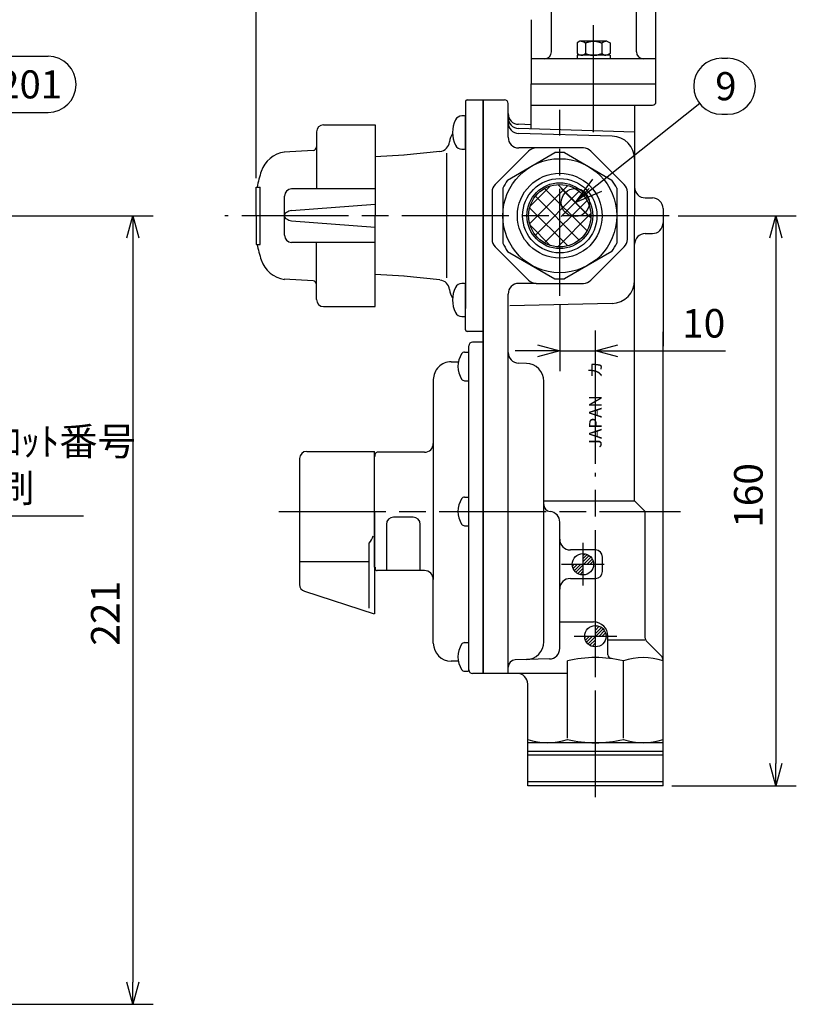
# Model space of a CAD drawing. Extents: x 0 to 1174, y 0 to 755.
# Drawn here: x 444 to 662, y 179 to 456 of the extents above; entities that cross this region are included whole.
import ezdxf

# ---------------------------------------------------------------- set-up
doc = ezdxf.new("R2010")
doc.units = 0
doc.header["$LTSCALE"] = 2.5
doc.linetypes.add('AM_ISO08W050', pattern=[18, 12, -1.5, 3, -1.5])
doc.layers.get('0').update_dxf_attribs({"linetype": 'CONTINUOUS'})
doc.layers.get('DEFPOINTS').update_dxf_attribs({"linetype": 'CONTINUOUS'})
for name, color, linetype in [('AM_0', 7, 'CONTINUOUS'), ('AM_12', 7, 'CONTINUOUS'), ('AM_4', 3, 'CONTINUOUS'), ('AM_5', 3, 'CONTINUOUS'), ('AM_6', 2, 'CONTINUOUS'), ('AM_7', 4, 'AM_ISO08W050'), ('PV0001_1', 7, 'CONTINUOUS'), ('R_0901_1', 7, 'CONTINUOUS')]:
    doc.layers.add(name, color=color, linetype=linetype)
doc.styles.add('ACJISTS', font='txt.shx', dxfattribs={"height": 1, "bigfont": 'extfont.shx'})
doc.styles.get("Standard").update_dxf_attribs({"font": 'isocp.shx', "bigfont": 'EXTFONT.SHX'})
doc.dimstyles.get("Standard").update_dxf_attribs({"dimtxt": 0.18, "dimasz": 0.18, "dimexe": 0.18, "dimexo": 0.0625, "dimgap": 0.09, "dimtad": 0, "dimtih": 1, "dimtoh": 1, "dimzin": 0, "dimcen": 0.09, "dimazin": 3, "dimtfac": 1, "dimtofl": 0, "dimtmove": 0, "dimatfit": 3})

# ---------------------------------------------------------------- blocks, each defined once
blk = doc.blocks.new('*X132')
at = {"color": 0}
for p, q in [((587.23, 398.37), (597.93, 409.08)), ((587.35, 403.29), (593.02, 408.95)), ((604.42, 400.05), (595.11, 409.35)), ((588.83, 395.18), (601.12, 407.48)), ((603.33, 396.35), (591.42, 408.26)), ((601.12, 393.76), (588.83, 406.06)), ((591.42, 392.98), (603.33, 404.89)), ((597.93, 392.16), (587.23, 402.87)), ((595.11, 391.89), (604.42, 401.19)), ((593.02, 392.29), (587.35, 397.95))]:
    blk.add_line(p, q, dxfattribs=at)
blk = doc.blocks.new('*X133')
at = {"color": 0}
for p, q in [((602.19, 305.24), (602.72, 305.77)), ((602.19, 304.34), (603.41, 305.56)), ((602.19, 303.45), (603.97, 305.23)), ((602.46, 302.82), (604.44, 304.8)), ((603.36, 302.82), (604.81, 304.27)), ((604.26, 302.82), (605.07, 303.64)), ((605.15, 302.82), (605.19, 302.85))]:
    blk.add_line(p, q, dxfattribs=at)
blk = doc.blocks.new('*X134')
at = {"color": 0}
for p, q in [((599.23, 302.29), (599.77, 302.82)), ((599.45, 301.6), (600.66, 302.82)), ((599.78, 301.03), (601.56, 302.82)), ((600.21, 300.57), (602.19, 302.55)), ((600.73, 300.2), (602.19, 301.65)), ((601.37, 299.93), (602.19, 300.75)), ((602.15, 299.82), (602.19, 299.85))]:
    blk.add_line(p, q, dxfattribs=at)
blk = doc.blocks.new('*X135')
at = {"color": 0}
for p, q in [((602.71, 282.23), (603.1, 282.62)), ((602.9, 281.52), (604, 282.62)), ((603.21, 280.93), (604.9, 282.62)), ((603.62, 280.44), (605.69, 282.51)), ((604.13, 280.06), (605.69, 281.61)), ((604.75, 279.77), (605.69, 280.71)), ((605.5, 279.63), (605.69, 279.81))]:
    blk.add_line(p, q, dxfattribs=at)
blk = doc.blocks.new('*X136')
at = {"color": 0}
for p, q in [((605.69, 285.2), (606.08, 285.59)), ((605.69, 284.3), (606.79, 285.41)), ((605.69, 283.41), (607.38, 285.1)), ((605.8, 282.62), (607.86, 284.69)), ((606.7, 282.62), (608.25, 284.18)), ((607.6, 282.62), (608.54, 283.56)), ((608.49, 282.62), (608.68, 282.81))]:
    blk.add_line(p, q, dxfattribs=at)
blk = doc.blocks.new('_OPEN30')
at = {"color": 0, "linetype": 'BYBLOCK'}
for p, q in [((-1, 0.268), (0, 0)), ((0, 0), (-1, -0.268)), ((0, 0), (-1, 0))]:
    blk.add_line(p, q, dxfattribs=at)
blk = doc.blocks.new('*U149')
at = {"layer": 'AM_5', "color": 3}
blk.add_text('10', height=8, dxfattribs=at).set_placement((630.03, 366.42))
blk = doc.blocks.new('*D23')
at = {"layer": 'AM_5'}
for p, q in [((595.69, 375.62), (595.69, 356.95)), ((605.69, 330.95), (605.69, 368.38)), ((589.44, 362.67), (583.19, 362.67)), ((595.69, 362.67), (605.69, 362.67)), ((611.94, 362.67), (642.19, 362.67))]:
    blk.add_line(p, q, dxfattribs=at)
at = {"layer": 'DEFPOINTS', "color": 0}
for p in [(595.69, 378.12), (605.69, 362.67), (605.69, 328.45)]:
    blk.add_point(p, dxfattribs=at)
at = {"layer": 'AM_5', "xscale": 6.25, "yscale": 6.25, "zscale": 6.25}
blk.add_blockref('_OPEN30', (595.69, 362.67), dxfattribs=at)
at = {"layer": 'AM_5', "xscale": 6.25, "yscale": 6.25, "zscale": 6.25, "rotation": 180}
blk.add_blockref('_OPEN30', (605.69, 362.67), dxfattribs=at)
at = {"layer": 'AM_6'}
blk.add_blockref('*U149', (0, 0), dxfattribs=at)
blk = doc.blocks.new('*U150')
at = {"layer": 'AM_5', "color": 3}
blk.add_text('160', height=8, rotation=90, dxfattribs=at).set_placement((652.63, 313.02))
blk = doc.blocks.new('*D24')
at = {"layer": 'AM_5'}
for p, q in [((628.88, 400.62), (662.09, 400.62)), ((656.38, 394.37), (656.38, 246.87)), ((627.19, 240.62), (662.09, 240.62))]:
    blk.add_line(p, q, dxfattribs=at)
at = {"layer": 'DEFPOINTS', "color": 0}
for p in [(626.38, 400.62), (624.69, 240.62), (656.38, 240.62)]:
    blk.add_point(p, dxfattribs=at)
at = {"layer": 'AM_5', "xscale": 6.25, "yscale": 6.25, "zscale": 6.25}
for p, rotation in [((656.38, 400.62), 90), ((656.38, 240.62), 270)]:
    blk.add_blockref('_OPEN30', p, dxfattribs=dict(at, rotation=rotation))
at = {"layer": 'AM_6'}
blk.add_blockref('*U150', (0, 0), dxfattribs=at)
blk = doc.blocks.new('*U163')
at = {"layer": 'AM_5', "color": 3}
blk.add_text('221', height=8, rotation=90, dxfattribs=at).set_placement((472.09, 279.95))
blk = doc.blocks.new('*D29')
at = {"layer": 'AM_5'}
for p, q in [((433.49, 400.62), (481.56, 400.62)), ((475.84, 394.37), (475.84, 185.57)), ((436.99, 179.32), (481.56, 179.32))]:
    blk.add_line(p, q, dxfattribs=at)
at = {"layer": 'DEFPOINTS', "color": 0}
for p in [(430.99, 400.62), (434.49, 179.32), (475.84, 179.32)]:
    blk.add_point(p, dxfattribs=at)
at = {"layer": 'AM_5', "xscale": 6.25, "yscale": 6.25, "zscale": 6.25}
for p, rotation in [((475.84, 400.62), 90), ((475.84, 179.32), 270)]:
    blk.add_blockref('_OPEN30', p, dxfattribs=dict(at, rotation=rotation))
at = {"layer": 'AM_6'}
blk.add_blockref('*U163', (0, 0), dxfattribs=at)
blk = doc.blocks.new('*U153')
at = {"layer": 'AM_5', "color": 3}
blk.add_text('94.8', height=8, dxfattribs=at).set_placement((547.95, 584.99))
blk = doc.blocks.new('*D31')
at = {"layer": 'AM_5'}
for p, q in [((510.43, 411.17), (510.43, 586.96)), ((605.19, 551.18), (605.19, 586.96)), ((598.94, 581.24), (516.68, 581.24))]:
    blk.add_line(p, q, dxfattribs=at)
at = {"layer": 'DEFPOINTS', "color": 0}
for p in [(510.43, 581.24), (605.19, 548.68), (510.43, 408.67)]:
    blk.add_point(p, dxfattribs=at)
at = {"layer": 'AM_5', "xscale": 6.25, "yscale": 6.25, "zscale": 6.25, "rotation": 180}
blk.add_blockref('_OPEN30', (510.43, 581.24), dxfattribs=at)
at = {"layer": 'AM_5', "xscale": 6.25, "yscale": 6.25, "zscale": 6.25}
blk.add_blockref('_OPEN30', (605.19, 581.24), dxfattribs=at)
at = {"layer": 'AM_6'}
blk.add_blockref('*U153', (0, 0), dxfattribs=at)
blk = doc.blocks.new('*S54')
at = {"layer": 'AM_12', "color": 4}
for p, q in [((596.1, 400.37), (603.98, 408.25)), ((596.1, 408.25), (603.98, 400.37))]:
    blk.add_line(p, q, dxfattribs=at)
blk.add_circle((600.04, 404.31), 3.94, dxfattribs=at)
blk = doc.blocks.new('*U174')
at = {"layer": 'AM_5', "color": 2, "style": 'ACJISTS'}
blk.add_text('9', height=7.88, dxfattribs=at).set_placement((639.34, 433.02))
blk = doc.blocks.new('*S55')
at = {"layer": 'AM_5', "color": 3}
for p, q in [((641.17, 444.83), (642.76, 444.83)), ((641.17, 429.08), (642.76, 429.08))]:
    blk.add_line(p, q, dxfattribs=at)
at = {"layer": 'AM_5'}
blk.add_line((635.01, 432.06), (606.22, 409.2), dxfattribs=at)
at = {"layer": 'AM_5', "linetype": 'CONTINUOUS'}
for p, q in [((604.9, 410.85), (600.05, 404.3)), ((606.22, 409.2), (600.05, 404.3)), ((600.05, 404.3), (607.53, 407.54))]:
    blk.add_line(p, q, dxfattribs=at)
at = {"layer": 'AM_5', "color": 3}
for centre, start, end in [((641.17, 436.95), 90, 270), ((642.76, 436.95), 270, 90)]:
    blk.add_arc(centre, 7.88, start, end, dxfattribs=at)
at = {"layer": 'AM_6'}
blk.add_blockref('*U174', (0, 0), dxfattribs=at)
blk = doc.blocks.new('*U187')
at = {"layer": 'AM_5', "color": 2, "style": 'ACJISTS'}
blk.add_text('201', height=7.875, dxfattribs=at).set_placement((438.05, 433.53))
blk = doc.blocks.new('*S81')
at = {"layer": 'AM_5', "color": 3}
for p, q in [((441.12, 445.34), (452.04, 445.34)), ((441.12, 429.59), (452.04, 429.59))]:
    blk.add_line(p, q, dxfattribs=at)
at = {"layer": 'AM_5'}
blk.add_line((435.37, 432.08), (428.97, 426.08), dxfattribs=at)
at = {"layer": 'AM_5', "linetype": 'CONTINUOUS'}
for p, q in [((427.53, 427.62), (423.22, 420.69)), ((428.97, 426.08), (423.22, 420.69)), ((423.22, 420.69), (430.41, 424.54))]:
    blk.add_line(p, q, dxfattribs=at)
at = {"layer": 'AM_5', "color": 3}
for centre, start, end in [((441.12, 437.47), 90, 270), ((452.04, 437.47), 270, 90)]:
    blk.add_arc(centre, 7.88, start, end, dxfattribs=at)
at = {"layer": 'AM_6'}
blk.add_blockref('*U187', (0, 0), dxfattribs=at)
blk = doc.blocks.new('*U189')
at = {"layer": 'AM_5', "color": 2, "style": 'ACJISTS'}
blk.add_text('交換期限シール', height=7.875, dxfattribs=at).set_placement((434.92, 487.17))
blk = doc.blocks.new('*S83')
at = {"layer": 'AM_5'}
for p, q in [((427.05, 483.23), (354.05, 411.19)), ((497.92, 483.23), (427.05, 483.23))]:
    blk.add_line(p, q, dxfattribs=at)
at = {"layer": 'AM_5', "linetype": 'CONTINUOUS'}
for p, q in [((352.57, 412.69), (348.45, 405.66)), ((354.05, 411.19), (348.45, 405.66)), ((348.45, 405.66), (355.53, 409.69))]:
    blk.add_line(p, q, dxfattribs=at)
at = {"layer": 'AM_6'}
blk.add_blockref('*U189', (0, 0), dxfattribs=at)
blk = doc.blocks.new('*U190')
at = {"layer": 'AM_5', "color": 2, "style": 'ACJISTS'}
for s, p in [('製造年月・ﾛｯﾄ番号', (385.34, 333.36)), ('レーザー印刷', (383.77, 320.23))]:
    blk.add_text(s, height=7.875, dxfattribs=at).set_placement(p)
blk = doc.blocks.new('*S84')
at = {"layer": 'AM_5', "linetype": 'CONTINUOUS'}
for p, q in [((308.12, 343.49), (300.79, 346.36)), ((308.89, 345.45), (300.79, 346.36)), ((300.79, 346.36), (307.35, 341.52))]:
    blk.add_line(p, q, dxfattribs=at)
at = {"layer": 'AM_5'}
for p, q in [((377.47, 316.3), (308.12, 343.49)), ((461.99, 316.3), (377.47, 316.3))]:
    blk.add_line(p, q, dxfattribs=at)
at = {"layer": 'AM_6'}
blk.add_blockref('*U190', (0, 0), dxfattribs=at)

msp = doc.modelspace()

# ---------------------------------------------------------------- linework, layer by layer
for p, q in [((543.887, 408.12), (520.387, 408.12)), ((543.887, 393.12), (520.387, 393.12)), ((574.187, 368.12), (569.687, 368.12)), ((554.516, 316.008), (549.016, 316.008)), ((547.016, 314.008), (547.016, 301.018)), ((556.516, 301.018), (556.516, 314.008))]:
    msp.add_line(p, q)
for centre, radius, start, end in [((569.687, 368.62), 0.5, 180, 270), ((549.016, 314.008), 2, 90, 180), ((554.516, 314.008), 2, 0, 90)]:
    msp.add_arc(centre, radius, start, end)
at = {"layer": 'AM_0'}
for p, q in [((622.687, 437.62), (622.687, 537.62)), ((617.187, 446.62), (617.187, 513.094)), ((593.355, 446.62), (593.355, 460.095)), ((587.687, 455.62), (587.687, 437.62)), ((601.345, 449.62), (600.569, 449.172)), ((600.569, 449.172), (600.569, 446.12)), ((608.94, 449.62), (601.345, 449.62)), ((602.878, 449.12), (602.878, 446.12)), ((607.497, 449.12), (607.497, 446.12)), ((608.94, 449.62), (609.806, 449.12)), ((609.806, 449.12), (609.806, 446.12)), ((600.569, 446.12), (601.435, 445.62)), ((609.806, 445.62), (600.569, 445.62)), ((600.569, 445.62), (600.569, 444.62)), ((609.806, 446.12), (608.94, 445.62)), ((609.806, 445.62), (609.806, 444.62)), ((605.187, 444.62), (587.687, 444.62)), ((622.687, 444.62), (605.187, 444.62)), ((568.937, 428.605), (568.204, 428.605)), ((569.187, 419.555), (569.187, 428.355)), ((529.387, 426.12), (543.887, 426.12)), ((543.887, 426.12), (543.887, 400.62)), ((587.687, 426.156), (584.081, 426.263)), ((527.387, 424.12), (527.387, 408.12)), ((616.668, 424.074), (584.081, 425.107)), ((610.414, 422.96), (584.081, 423.705)), ((526.445, 418.943), (518.291, 418.475)), ((562.055, 418.668), (551.887, 417.563)), ((563.856, 418.123), (563.856, 383.218)), ((568.204, 419.305), (568.937, 419.305)), ((586.939, 418.742), (577.566, 409.369)), ((581.032, 410.634), (594.343, 418.319)), ((589.06, 419.62), (584.187, 419.62)), ((602.315, 419.62), (589.06, 419.62)), ((597.032, 418.319), (610.343, 410.634)), ((613.809, 409.369), (604.436, 418.742)), ((510.427, 408.67), (511.548, 408.67)), ((510.427, 400.62), (510.427, 408.67)), ((511.548, 392.57), (511.548, 408.67)), ((576.687, 407.248), (576.687, 393.993)), ((579.687, 408.306), (579.687, 392.935)), ((611.687, 408.306), (611.687, 392.935)), ((614.687, 393.993), (614.687, 407.248)), ((518.387, 395.12), (518.387, 406.12)), ((520.387, 402.057), (543.887, 403.835)), ((619.681, 405.62), (621.687, 405.62)), ((510.427, 400.62), (510.427, 392.57)), ((520.387, 399.184), (543.887, 397.405)), ((543.887, 375.12), (543.887, 400.62)), ((619.687, 395.62), (621.687, 395.62)), ((510.427, 392.57), (511.548, 392.57)), ((527.387, 377.12), (527.387, 393.12)), ((577.566, 391.872), (586.939, 382.499)), ((581.032, 390.607), (594.343, 382.921)), ((610.343, 390.607), (597.032, 382.921)), ((604.436, 382.499), (613.809, 391.872)), ((526.445, 382.298), (518.291, 382.766)), ((562.011, 382.577), (551.887, 383.678)), ((568.937, 381.606), (568.204, 381.606)), ((569.187, 372.556), (569.187, 381.356)), ((589.06, 381.62), (584.187, 381.62)), ((589.06, 381.62), (602.315, 381.62)), ((529.387, 375.12), (543.887, 375.12)), ((569.187, 368.62), (569.187, 374.606)), ((568.204, 372.306), (568.937, 372.306)), ((574.187, 365.12), (574.187, 272.167)), ((568.978, 362.324), (569.937, 362.324)), ((570.187, 273.618), (570.187, 364.12)), ((570.187, 354.574), (570.187, 362.074)), ((568.978, 354.324), (569.937, 354.324)), ((524.637, 334.47), (543.655, 334.47)), ((543.655, 317.62), (543.655, 334.47)), ((560.187, 336.718), (560.187, 298.518)), ((522.637, 332.47), (522.637, 297.13)), ((543.655, 302.004), (543.655, 333.162)), ((568.978, 321.62), (569.937, 321.62)), ((570.187, 313.87), (570.187, 321.37)), ((543.655, 317.62), (543.655, 288.865)), ((568.978, 313.62), (569.937, 313.62)), ((542.155, 290.445), (542.155, 308.735)), ((522.637, 303.584), (542.155, 303.584)), ((524.019, 295.227), (543.601, 288.865)), ((568.978, 280.818), (569.937, 280.818)), ((570.187, 273.068), (570.187, 280.568)), ((609.187, 281.62), (619.55, 281.62)), ((567.199, 275.618), (565.187, 275.618)), ((568.978, 272.818), (569.937, 272.818))]:
    msp.add_line(p, q, dxfattribs=at)
at = {"layer": 'AM_0', "color": 7, "linetype": 'CONTINUOUS'}
for p, q in [((587.687, 437.62), (622.687, 437.62)), ((587.687, 424.993), (587.687, 437.611)), ((622.687, 432.62), (622.687, 437.62)), ((569.187, 432.62), (569.187, 374.606)), ((569.687, 433.12), (574.187, 433.12)), ((574.187, 433.12), (580.189, 433.12)), ((574.187, 433.12), (574.187, 364.02)), ((574.187, 368.12), (574.187, 433.12)), ((581.187, 422.62), (581.187, 432.12)), ((587.687, 431.62), (621.687, 431.62)), ((588.187, 431.62), (594.187, 431.62)), ((616.667, 431.62), (616.687, 400.62)), ((551.986, 417.568), (543.887, 417.17)), ((624.687, 402.62), (624.687, 364.02)), ((616.687, 382.486), (616.687, 400.62)), ((616.687, 364.02), (616.687, 391.62)), ((551.986, 383.673), (543.887, 384.071)), ((610.357, 375.988), (581.687, 375.295))]:
    msp.add_line(p, q, dxfattribs=at)
at = {"layer": 'AM_0', "color": 4, "linetype": 'AM_ISO08W050'}
msp.add_line((626.379, 400.62), (501.661, 400.62), dxfattribs=at)
at = {"layer": 'AM_0'}
for points in [[(601.723, 449.62, 0), (601.732, 449.62, 0), (601.741, 449.62, 0), (601.75, 449.62, 0), (601.76, 449.62, 0), (601.769, 449.619, 0), (601.778, 449.619, 0), (601.787, 449.618, 0), (601.796, 449.618, 0), (601.805, 449.617, 0), (601.814, 449.616, 0), (601.823, 449.615, 0), (601.832, 449.614, 0), (601.841, 449.613, 0), (601.85, 449.612, 0), (601.86, 449.61, 0), (601.869, 449.609, 0), (601.878, 449.608, 0), (601.887, 449.606, 0), (601.896, 449.605, 0), (601.905, 449.603, 0), (601.914, 449.601, 0), (601.923, 449.599, 0), (601.932, 449.597, 0), (601.941, 449.595, 0), (601.951, 449.593, 0), (601.96, 449.591, 0), (601.969, 449.589, 0), (601.978, 449.587, 0), (601.987, 449.584, 0), (601.996, 449.582, 0), (602.005, 449.579, 0), (602.014, 449.577, 0), (602.023, 449.574, 0), (602.032, 449.572, 0), (602.041, 449.569, 0), (602.051, 449.566, 0), (602.06, 449.563, 0), (602.069, 449.56, 0), (602.078, 449.557, 0), (602.087, 449.554, 0), (602.096, 449.551, 0), (602.105, 449.547, 0), (602.114, 449.544, 0), (602.123, 449.541, 0), (602.132, 449.537, 0), (602.141, 449.534, 0), (602.151, 449.53, 0), (602.16, 449.527, 0), (602.169, 449.523, 0), (602.178, 449.519, 0), (602.187, 449.516, 0), (602.196, 449.512, 0), (602.205, 449.508, 0), (602.214, 449.504, 0), (602.223, 449.5, 0), (602.232, 449.496, 0), (602.241, 449.492, 0), (602.251, 449.488, 0), (602.26, 449.484, 0), (602.269, 449.479, 0), (602.278, 449.475, 0), (602.287, 449.471, 0), (602.296, 449.466, 0), (602.305, 449.462, 0), (602.314, 449.458, 0), (602.323, 449.453, 0), (602.332, 449.448, 0), (602.341, 449.444, 0), (602.351, 449.439, 0), (602.36, 449.434, 0), (602.369, 449.43, 0), (602.378, 449.425, 0), (602.387, 449.42, 0), (602.396, 449.415, 0), (602.405, 449.41, 0), (602.414, 449.405, 0), (602.423, 449.4, 0), (602.432, 449.395, 0), (602.441, 449.39, 0), (602.451, 449.385, 0), (602.46, 449.38, 0), (602.469, 449.375, 0), (602.478, 449.37, 0), (602.487, 449.365, 0), (602.496, 449.359, 0), (602.505, 449.354, 0), (602.514, 449.349, 0), (602.523, 449.344, 0), (602.532, 449.338, 0), (602.541, 449.333, 0), (602.551, 449.327, 0), (602.56, 449.322, 0), (602.569, 449.316, 0), (602.578, 449.311, 0), (602.587, 449.305, 0), (602.596, 449.3, 0), (602.605, 449.294, 0), (602.614, 449.289, 0), (602.623, 449.283, 0), (602.632, 449.278, 0), (602.642, 449.272, 0), (602.651, 449.266, 0), (602.66, 449.261, 0), (602.669, 449.255, 0), (602.678, 449.249, 0), (602.687, 449.243, 0), (602.696, 449.238, 0), (602.705, 449.232, 0), (602.714, 449.226, 0), (602.723, 449.22, 0), (602.732, 449.214, 0), (602.742, 449.209, 0), (602.751, 449.203, 0), (602.76, 449.197, 0), (602.769, 449.191, 0), (602.778, 449.185, 0), (602.787, 449.179, 0), (602.796, 449.174, 0), (602.805, 449.168, 0), (602.814, 449.162, 0), (602.823, 449.156, 0), (602.832, 449.15, 0), (602.842, 449.144, 0), (602.851, 449.138, 0), (602.86, 449.132, 0), (602.869, 449.126, 0), (602.878, 449.12, 0)], [(602.878, 449.12, 0), (602.907, 449.13, 0), (602.936, 449.139, 0), (602.965, 449.149, 0), (602.994, 449.158, 0), (603.023, 449.168, 0), (603.052, 449.177, 0), (603.081, 449.186, 0), (603.11, 449.196, 0), (603.139, 449.205, 0), (603.168, 449.214, 0), (603.197, 449.224, 0), (603.226, 449.233, 0), (603.256, 449.242, 0), (603.285, 449.251, 0), (603.314, 449.26, 0), (603.343, 449.269, 0), (603.372, 449.278, 0), (603.401, 449.287, 0), (603.43, 449.296, 0), (603.459, 449.305, 0), (603.488, 449.314, 0), (603.517, 449.323, 0), (603.546, 449.331, 0), (603.575, 449.34, 0), (603.604, 449.349, 0), (603.633, 449.357, 0), (603.662, 449.365, 0), (603.691, 449.374, 0), (603.72, 449.382, 0), (603.749, 449.39, 0), (603.778, 449.398, 0), (603.807, 449.406, 0), (603.837, 449.414, 0), (603.866, 449.422, 0), (603.895, 449.429, 0), (603.924, 449.437, 0), (603.953, 449.444, 0), (603.982, 449.452, 0), (604.011, 449.459, 0), (604.04, 449.466, 0), (604.069, 449.473, 0), (604.098, 449.48, 0), (604.127, 449.487, 0), (604.156, 449.493, 0), (604.185, 449.5, 0), (604.214, 449.506, 0), (604.243, 449.512, 0), (604.272, 449.518, 0), (604.301, 449.524, 0), (604.33, 449.53, 0), (604.359, 449.536, 0), (604.388, 449.541, 0), (604.418, 449.546, 0), (604.447, 449.552, 0), (604.476, 449.557, 0), (604.505, 449.561, 0), (604.534, 449.566, 0), (604.563, 449.571, 0), (604.592, 449.575, 0), (604.621, 449.579, 0), (604.65, 449.583, 0), (604.679, 449.587, 0), (604.708, 449.59, 0), (604.737, 449.594, 0), (604.766, 449.597, 0), (604.795, 449.6, 0), (604.824, 449.603, 0), (604.853, 449.606, 0), (604.882, 449.608, 0), (604.911, 449.61, 0), (604.94, 449.612, 0), (604.969, 449.614, 0), (604.998, 449.616, 0), (605.028, 449.617, 0), (605.057, 449.618, 0), (605.086, 449.619, 0), (605.115, 449.62, 0), (605.144, 449.62, 0), (605.173, 449.62, 0), (605.202, 449.62, 0), (605.231, 449.62, 0), (605.26, 449.62, 0), (605.289, 449.619, 0), (605.318, 449.618, 0), (605.347, 449.617, 0), (605.376, 449.616, 0), (605.405, 449.614, 0), (605.434, 449.612, 0), (605.463, 449.61, 0), (605.492, 449.608, 0), (605.521, 449.606, 0), (605.55, 449.603, 0), (605.579, 449.6, 0), (605.609, 449.597, 0), (605.638, 449.594, 0), (605.667, 449.59, 0), (605.696, 449.587, 0), (605.725, 449.583, 0), (605.754, 449.579, 0), (605.783, 449.575, 0), (605.812, 449.571, 0), (605.841, 449.566, 0), (605.87, 449.561, 0), (605.899, 449.557, 0), (605.928, 449.552, 0), (605.957, 449.546, 0), (605.986, 449.541, 0), (606.015, 449.536, 0), (606.044, 449.53, 0), (606.073, 449.524, 0), (606.102, 449.518, 0), (606.131, 449.512, 0), (606.16, 449.506, 0), (606.19, 449.5, 0), (606.219, 449.493, 0), (606.248, 449.487, 0), (606.277, 449.48, 0), (606.306, 449.473, 0), (606.335, 449.466, 0), (606.364, 449.459, 0), (606.393, 449.452, 0), (606.422, 449.444, 0), (606.451, 449.437, 0), (606.48, 449.429, 0), (606.509, 449.422, 0), (606.538, 449.414, 0), (606.567, 449.406, 0), (606.596, 449.398, 0), (606.625, 449.39, 0), (606.654, 449.382, 0), (606.683, 449.374, 0), (606.712, 449.365, 0), (606.741, 449.357, 0), (606.77, 449.349, 0), (606.8, 449.34, 0), (606.829, 449.331, 0), (606.858, 449.323, 0), (606.887, 449.314, 0), (606.916, 449.305, 0), (606.945, 449.296, 0), (606.974, 449.287, 0), (607.003, 449.278, 0), (607.032, 449.269, 0), (607.061, 449.26, 0), (607.09, 449.251, 0), (607.119, 449.242, 0), (607.148, 449.233, 0), (607.177, 449.224, 0), (607.206, 449.214, 0), (607.235, 449.205, 0), (607.264, 449.196, 0), (607.293, 449.186, 0), (607.322, 449.177, 0), (607.351, 449.168, 0), (607.381, 449.158, 0), (607.41, 449.149, 0), (607.439, 449.139, 0), (607.468, 449.13, 0), (607.497, 449.12, 0)], [(607.497, 449.12, 0), (607.504, 449.125, 0), (607.511, 449.13, 0), (607.519, 449.135, 0), (607.526, 449.139, 0), (607.533, 449.144, 0), (607.54, 449.149, 0), (607.548, 449.153, 0), (607.555, 449.158, 0), (607.562, 449.163, 0), (607.569, 449.168, 0), (607.577, 449.172, 0), (607.584, 449.177, 0), (607.591, 449.182, 0), (607.598, 449.186, 0), (607.606, 449.191, 0), (607.613, 449.196, 0), (607.62, 449.2, 0), (607.627, 449.205, 0), (607.635, 449.21, 0), (607.642, 449.214, 0), (607.649, 449.219, 0), (607.656, 449.224, 0), (607.664, 449.228, 0), (607.671, 449.233, 0), (607.678, 449.237, 0), (607.686, 449.242, 0), (607.693, 449.247, 0), (607.7, 449.251, 0), (607.707, 449.256, 0), (607.715, 449.26, 0), (607.722, 449.265, 0), (607.729, 449.269, 0), (607.736, 449.274, 0), (607.744, 449.278, 0), (607.751, 449.283, 0), (607.758, 449.287, 0), (607.765, 449.292, 0), (607.773, 449.296, 0), (607.78, 449.301, 0), (607.787, 449.305, 0), (607.794, 449.31, 0), (607.802, 449.314, 0), (607.809, 449.318, 0), (607.816, 449.323, 0), (607.824, 449.327, 0), (607.831, 449.331, 0), (607.838, 449.336, 0), (607.845, 449.34, 0), (607.853, 449.344, 0), (607.86, 449.349, 0), (607.867, 449.353, 0), (607.874, 449.357, 0), (607.882, 449.361, 0), (607.889, 449.365, 0), (607.896, 449.37, 0), (607.903, 449.374, 0), (607.911, 449.378, 0), (607.918, 449.382, 0), (607.925, 449.386, 0), (607.932, 449.39, 0), (607.94, 449.394, 0), (607.947, 449.398, 0), (607.954, 449.402, 0), (607.962, 449.406, 0), (607.969, 449.41, 0), (607.976, 449.414, 0), (607.983, 449.418, 0), (607.991, 449.422, 0), (607.998, 449.425, 0), (608.005, 449.429, 0), (608.012, 449.433, 0), (608.02, 449.437, 0), (608.027, 449.441, 0), (608.034, 449.444, 0), (608.041, 449.448, 0), (608.049, 449.452, 0), (608.056, 449.455, 0), (608.063, 449.459, 0), (608.07, 449.462, 0), (608.078, 449.466, 0), (608.085, 449.469, 0), (608.092, 449.473, 0), (608.099, 449.476, 0), (608.107, 449.48, 0), (608.114, 449.483, 0), (608.121, 449.487, 0), (608.129, 449.49, 0), (608.136, 449.493, 0), (608.143, 449.496, 0), (608.15, 449.5, 0), (608.158, 449.503, 0), (608.165, 449.506, 0), (608.172, 449.509, 0), (608.179, 449.512, 0), (608.187, 449.515, 0), (608.194, 449.518, 0), (608.201, 449.521, 0), (608.208, 449.524, 0), (608.216, 449.527, 0), (608.223, 449.53, 0), (608.23, 449.533, 0), (608.237, 449.536, 0), (608.245, 449.538, 0), (608.252, 449.541, 0), (608.259, 449.544, 0), (608.267, 449.546, 0), (608.274, 449.549, 0), (608.281, 449.552, 0), (608.288, 449.554, 0), (608.296, 449.557, 0), (608.303, 449.559, 0), (608.31, 449.561, 0), (608.317, 449.564, 0), (608.325, 449.566, 0), (608.332, 449.568, 0), (608.339, 449.571, 0), (608.346, 449.573, 0), (608.354, 449.575, 0), (608.361, 449.577, 0), (608.368, 449.579, 0), (608.375, 449.581, 0), (608.383, 449.583, 0), (608.39, 449.585, 0), (608.397, 449.587, 0), (608.405, 449.589, 0), (608.412, 449.59, 0), (608.419, 449.592, 0), (608.426, 449.594, 0), (608.434, 449.595, 0), (608.441, 449.597, 0), (608.448, 449.599, 0), (608.455, 449.6, 0), (608.463, 449.602, 0), (608.47, 449.603, 0), (608.477, 449.604, 0), (608.484, 449.606, 0), (608.492, 449.607, 0), (608.499, 449.608, 0), (608.506, 449.609, 0), (608.513, 449.61, 0), (608.521, 449.611, 0), (608.528, 449.612, 0), (608.535, 449.613, 0), (608.542, 449.614, 0), (608.55, 449.615, 0), (608.557, 449.616, 0), (608.564, 449.616, 0), (608.572, 449.617, 0), (608.579, 449.618, 0), (608.586, 449.618, 0), (608.593, 449.619, 0), (608.601, 449.619, 0), (608.608, 449.619, 0), (608.615, 449.62, 0), (608.622, 449.62, 0), (608.63, 449.62, 0), (608.637, 449.62, 0), (608.644, 449.62, 0), (608.651, 449.62, 0)], [(601.723, 445.62, 0), (601.732, 445.62, 0), (601.741, 445.621, 0), (601.75, 445.621, 0), (601.76, 445.621, 0), (601.769, 445.622, 0), (601.778, 445.622, 0), (601.787, 445.623, 0), (601.796, 445.623, 0), (601.805, 445.624, 0), (601.814, 445.625, 0), (601.823, 445.626, 0), (601.832, 445.627, 0), (601.841, 445.628, 0), (601.85, 445.629, 0), (601.86, 445.63, 0), (601.869, 445.632, 0), (601.878, 445.633, 0), (601.887, 445.635, 0), (601.896, 445.636, 0), (601.905, 445.638, 0), (601.914, 445.64, 0), (601.923, 445.642, 0), (601.932, 445.644, 0), (601.941, 445.646, 0), (601.951, 445.648, 0), (601.96, 445.65, 0), (601.969, 445.652, 0), (601.978, 445.654, 0), (601.987, 445.657, 0), (601.996, 445.659, 0), (602.005, 445.661, 0), (602.014, 445.664, 0), (602.023, 445.667, 0), (602.032, 445.669, 0), (602.041, 445.672, 0), (602.051, 445.675, 0), (602.06, 445.678, 0), (602.069, 445.681, 0), (602.078, 445.684, 0), (602.087, 445.687, 0), (602.096, 445.69, 0), (602.105, 445.693, 0), (602.114, 445.697, 0), (602.123, 445.7, 0), (602.132, 445.703, 0), (602.141, 445.707, 0), (602.151, 445.71, 0), (602.16, 445.714, 0), (602.169, 445.718, 0), (602.178, 445.721, 0), (602.187, 445.725, 0), (602.196, 445.729, 0), (602.205, 445.733, 0), (602.214, 445.737, 0), (602.223, 445.741, 0), (602.232, 445.745, 0), (602.241, 445.749, 0), (602.251, 445.753, 0), (602.26, 445.757, 0), (602.269, 445.761, 0), (602.278, 445.766, 0), (602.287, 445.77, 0), (602.296, 445.774, 0), (602.305, 445.779, 0), (602.314, 445.783, 0), (602.323, 445.788, 0), (602.332, 445.792, 0), (602.341, 445.797, 0), (602.351, 445.802, 0), (602.36, 445.806, 0), (602.369, 445.811, 0), (602.378, 445.816, 0), (602.387, 445.821, 0), (602.396, 445.826, 0), (602.405, 445.831, 0), (602.414, 445.835, 0), (602.423, 445.84, 0), (602.432, 445.845, 0), (602.441, 445.85, 0), (602.451, 445.856, 0), (602.46, 445.861, 0), (602.469, 445.866, 0), (602.478, 445.871, 0), (602.487, 445.876, 0), (602.496, 445.881, 0), (602.505, 445.887, 0), (602.514, 445.892, 0), (602.523, 445.897, 0), (602.532, 445.903, 0), (602.541, 445.908, 0), (602.551, 445.914, 0), (602.56, 445.919, 0), (602.569, 445.924, 0), (602.578, 445.93, 0), (602.587, 445.935, 0), (602.596, 445.941, 0), (602.605, 445.947, 0), (602.614, 445.952, 0), (602.623, 445.958, 0), (602.632, 445.963, 0), (602.642, 445.969, 0), (602.651, 445.975, 0), (602.66, 445.98, 0), (602.669, 445.986, 0), (602.678, 445.992, 0), (602.687, 445.998, 0), (602.696, 446.003, 0), (602.705, 446.009, 0), (602.714, 446.015, 0), (602.723, 446.021, 0), (602.732, 446.026, 0), (602.742, 446.032, 0), (602.751, 446.038, 0), (602.76, 446.044, 0), (602.769, 446.05, 0), (602.778, 446.056, 0), (602.787, 446.062, 0), (602.796, 446.067, 0), (602.805, 446.073, 0), (602.814, 446.079, 0), (602.823, 446.085, 0), (602.832, 446.091, 0), (602.842, 446.097, 0), (602.851, 446.103, 0), (602.86, 446.109, 0), (602.869, 446.115, 0), (602.878, 446.12, 0)], [(602.878, 446.12, 0), (602.907, 446.111, 0), (602.936, 446.102, 0), (602.965, 446.092, 0), (602.994, 446.083, 0), (603.023, 446.073, 0), (603.052, 446.064, 0), (603.081, 446.055, 0), (603.11, 446.045, 0), (603.139, 446.036, 0), (603.168, 446.027, 0), (603.197, 446.017, 0), (603.226, 446.008, 0), (603.256, 445.999, 0), (603.285, 445.99, 0), (603.314, 445.981, 0), (603.343, 445.972, 0), (603.372, 445.963, 0), (603.401, 445.954, 0), (603.43, 445.945, 0), (603.459, 445.936, 0), (603.488, 445.927, 0), (603.517, 445.918, 0), (603.546, 445.91, 0), (603.575, 445.901, 0), (603.604, 445.892, 0), (603.633, 445.884, 0), (603.662, 445.876, 0), (603.691, 445.867, 0), (603.72, 445.859, 0), (603.749, 445.851, 0), (603.778, 445.843, 0), (603.807, 445.835, 0), (603.837, 445.827, 0), (603.866, 445.819, 0), (603.895, 445.812, 0), (603.924, 445.804, 0), (603.953, 445.797, 0), (603.982, 445.789, 0), (604.011, 445.782, 0), (604.04, 445.775, 0), (604.069, 445.768, 0), (604.098, 445.761, 0), (604.127, 445.754, 0), (604.156, 445.748, 0), (604.185, 445.741, 0), (604.214, 445.735, 0), (604.243, 445.729, 0), (604.272, 445.723, 0), (604.301, 445.717, 0), (604.33, 445.711, 0), (604.359, 445.705, 0), (604.388, 445.7, 0), (604.418, 445.695, 0), (604.447, 445.689, 0), (604.476, 445.684, 0), (604.505, 445.68, 0), (604.534, 445.675, 0), (604.563, 445.67, 0), (604.592, 445.666, 0), (604.621, 445.662, 0), (604.65, 445.658, 0), (604.679, 445.654, 0), (604.708, 445.651, 0), (604.737, 445.647, 0), (604.766, 445.644, 0), (604.795, 445.641, 0), (604.824, 445.638, 0), (604.853, 445.635, 0), (604.882, 445.633, 0), (604.911, 445.631, 0), (604.94, 445.629, 0), (604.969, 445.627, 0), (604.998, 445.625, 0), (605.028, 445.624, 0), (605.057, 445.623, 0), (605.086, 445.622, 0), (605.115, 445.621, 0), (605.144, 445.621, 0), (605.173, 445.62, 0), (605.202, 445.62, 0), (605.231, 445.621, 0), (605.26, 445.621, 0), (605.289, 445.622, 0), (605.318, 445.623, 0), (605.347, 445.624, 0), (605.376, 445.625, 0), (605.405, 445.627, 0), (605.434, 445.629, 0), (605.463, 445.631, 0), (605.492, 445.633, 0), (605.521, 445.635, 0), (605.55, 445.638, 0), (605.579, 445.641, 0), (605.609, 445.644, 0), (605.638, 445.647, 0), (605.667, 445.651, 0), (605.696, 445.654, 0), (605.725, 445.658, 0), (605.754, 445.662, 0), (605.783, 445.666, 0), (605.812, 445.67, 0), (605.841, 445.675, 0), (605.87, 445.68, 0), (605.899, 445.684, 0), (605.928, 445.689, 0), (605.957, 445.695, 0), (605.986, 445.7, 0), (606.015, 445.705, 0), (606.044, 445.711, 0), (606.073, 445.717, 0), (606.102, 445.723, 0), (606.131, 445.729, 0), (606.16, 445.735, 0), (606.19, 445.741, 0), (606.219, 445.748, 0), (606.248, 445.754, 0), (606.277, 445.761, 0), (606.306, 445.768, 0), (606.335, 445.775, 0), (606.364, 445.782, 0), (606.393, 445.789, 0), (606.422, 445.797, 0), (606.451, 445.804, 0), (606.48, 445.812, 0), (606.509, 445.819, 0), (606.538, 445.827, 0), (606.567, 445.835, 0), (606.596, 445.843, 0), (606.625, 445.851, 0), (606.654, 445.859, 0), (606.683, 445.867, 0), (606.712, 445.876, 0), (606.741, 445.884, 0), (606.77, 445.892, 0), (606.8, 445.901, 0), (606.829, 445.91, 0), (606.858, 445.918, 0), (606.887, 445.927, 0), (606.916, 445.936, 0), (606.945, 445.945, 0), (606.974, 445.954, 0), (607.003, 445.963, 0), (607.032, 445.972, 0), (607.061, 445.981, 0), (607.09, 445.99, 0), (607.119, 445.999, 0), (607.148, 446.008, 0), (607.177, 446.017, 0), (607.206, 446.027, 0), (607.235, 446.036, 0), (607.264, 446.045, 0), (607.293, 446.055, 0), (607.322, 446.064, 0), (607.351, 446.073, 0), (607.381, 446.083, 0), (607.41, 446.092, 0), (607.439, 446.102, 0), (607.468, 446.111, 0), (607.497, 446.12, 0)], [(607.497, 446.12, 0), (607.504, 446.116, 0), (607.511, 446.111, 0), (607.519, 446.106, 0), (607.526, 446.102, 0), (607.533, 446.097, 0), (607.54, 446.092, 0), (607.548, 446.087, 0), (607.555, 446.083, 0), (607.562, 446.078, 0), (607.569, 446.073, 0), (607.577, 446.069, 0), (607.584, 446.064, 0), (607.591, 446.059, 0), (607.598, 446.055, 0), (607.606, 446.05, 0), (607.613, 446.045, 0), (607.62, 446.041, 0), (607.627, 446.036, 0), (607.635, 446.031, 0), (607.642, 446.027, 0), (607.649, 446.022, 0), (607.656, 446.017, 0), (607.664, 446.013, 0), (607.671, 446.008, 0), (607.678, 446.003, 0), (607.686, 445.999, 0), (607.693, 445.994, 0), (607.7, 445.99, 0), (607.707, 445.985, 0), (607.715, 445.981, 0), (607.722, 445.976, 0), (607.729, 445.972, 0), (607.736, 445.967, 0), (607.744, 445.963, 0), (607.751, 445.958, 0), (607.758, 445.954, 0), (607.765, 445.949, 0), (607.773, 445.945, 0), (607.78, 445.94, 0), (607.787, 445.936, 0), (607.794, 445.931, 0), (607.802, 445.927, 0), (607.809, 445.923, 0), (607.816, 445.918, 0), (607.824, 445.914, 0), (607.831, 445.91, 0), (607.838, 445.905, 0), (607.845, 445.901, 0), (607.853, 445.897, 0), (607.86, 445.892, 0), (607.867, 445.888, 0), (607.874, 445.884, 0), (607.882, 445.88, 0), (607.889, 445.876, 0), (607.896, 445.871, 0), (607.903, 445.867, 0), (607.911, 445.863, 0), (607.918, 445.859, 0), (607.925, 445.855, 0), (607.932, 445.851, 0), (607.94, 445.847, 0), (607.947, 445.843, 0), (607.954, 445.839, 0), (607.962, 445.835, 0), (607.969, 445.831, 0), (607.976, 445.827, 0), (607.983, 445.823, 0), (607.991, 445.819, 0), (607.998, 445.815, 0), (608.005, 445.812, 0), (608.012, 445.808, 0), (608.02, 445.804, 0), (608.027, 445.8, 0), (608.034, 445.797, 0), (608.041, 445.793, 0), (608.049, 445.789, 0), (608.056, 445.786, 0), (608.063, 445.782, 0), (608.07, 445.778, 0), (608.078, 445.775, 0), (608.085, 445.771, 0), (608.092, 445.768, 0), (608.099, 445.764, 0), (608.107, 445.761, 0), (608.114, 445.758, 0), (608.121, 445.754, 0), (608.129, 445.751, 0), (608.136, 445.748, 0), (608.143, 445.744, 0), (608.15, 445.741, 0), (608.158, 445.738, 0), (608.165, 445.735, 0), (608.172, 445.732, 0), (608.179, 445.729, 0), (608.187, 445.726, 0), (608.194, 445.723, 0), (608.201, 445.72, 0), (608.208, 445.717, 0), (608.216, 445.714, 0), (608.223, 445.711, 0), (608.23, 445.708, 0), (608.237, 445.705, 0), (608.245, 445.703, 0), (608.252, 445.7, 0), (608.259, 445.697, 0), (608.267, 445.695, 0), (608.274, 445.692, 0), (608.281, 445.689, 0), (608.288, 445.687, 0), (608.296, 445.684, 0), (608.303, 445.682, 0), (608.31, 445.68, 0), (608.317, 445.677, 0), (608.325, 445.675, 0), (608.332, 445.673, 0), (608.339, 445.67, 0), (608.346, 445.668, 0), (608.354, 445.666, 0), (608.361, 445.664, 0), (608.368, 445.662, 0), (608.375, 445.66, 0), (608.383, 445.658, 0), (608.39, 445.656, 0), (608.397, 445.654, 0), (608.405, 445.652, 0), (608.412, 445.651, 0), (608.419, 445.649, 0), (608.426, 445.647, 0), (608.434, 445.645, 0), (608.441, 445.644, 0), (608.448, 445.642, 0), (608.455, 445.641, 0), (608.463, 445.639, 0), (608.47, 445.638, 0), (608.477, 445.637, 0), (608.484, 445.635, 0), (608.492, 445.634, 0), (608.499, 445.633, 0), (608.506, 445.632, 0), (608.513, 445.631, 0), (608.521, 445.63, 0), (608.528, 445.629, 0), (608.535, 445.628, 0), (608.542, 445.627, 0), (608.55, 445.626, 0), (608.557, 445.625, 0), (608.564, 445.625, 0), (608.572, 445.624, 0), (608.579, 445.623, 0), (608.586, 445.623, 0), (608.593, 445.622, 0), (608.601, 445.622, 0), (608.608, 445.621, 0), (608.615, 445.621, 0), (608.622, 445.621, 0), (608.63, 445.621, 0), (608.637, 445.621, 0), (608.644, 445.62, 0), (608.651, 445.62, 0)]]:
    msp.add_polyline3d(points, dxfattribs=at)
for radius in [16, 11.897, 9.237, 8.75]:
    msp.add_circle((595.687, 400.62), radius, dxfattribs=at)
for centre, radius, start, end in [((591.355, 446.62), 2, 270.00001, 0.00001), ((619.187, 446.62), 2, 180.00001, 270.00001), ((568.204, 426.605), 2, 90, 153.78973), ((568.937, 428.355), 0.25, 0, 90), ((584.186, 429.261), 3, 180, 268), ((529.387, 424.12), 2, 90, 180), ((573.587, 423.955), 8, 153.78973, 206.21027), ((584.186, 428.106), 3, 180, 268), ((584.186, 426.703), 3, 180, 268), ((569.687, 420.817), 5, 144.99399, 174.01955), ((610.187, 416.464), 6.5, 0, 88), ((561.731, 421.651), 3, 276.20342, 354.01955), ((568.204, 421.305), 2, 206.21027, 270), ((584.187, 422.62), 3, 180, 270), ((519.471, 410.563), 8, 97.78589, 161.89841), ((526.387, 419.941), 1, 273.28331, 360), ((568.937, 419.555), 0.25, 270, 0), ((589.06, 416.62), 3, 90, 135), ((595.687, 400.62), 17.75, 85.65618, 94.34382), ((602.315, 416.62), 3, 45, 90), ((549.887, 400.62), 40, 161.89841, 168.38994), ((579.687, 407.248), 3, 135, 180), ((595.687, 400.62), 17.75, 145.65618, 154.34382), ((595.687, 400.62), 17.75, 25.65618, 34.34382), ((611.687, 407.248), 3, 0, 45), ((520.387, 406.12), 2, 90, 180), ((619.681, 408.62), 3, 180.04667, 270), ((621.687, 402.62), 3, 0, 90), ((519.387, 400.62), 1, 115.23589, 244.76411), ((520.801, 398.768), 3.315, 97.17495, 123.72094), ((520.801, 402.473), 3.315, 236.27906, 262.82505), ((621.687, 398.62), 3, 270, 0), ((520.387, 395.12), 2, 180, 270), ((619.687, 392.62), 3, 90, 180), ((549.887, 400.62), 40, 191.61007, 198.10159), ((579.687, 393.993), 3, 180, 225), ((595.687, 400.62), 17.75, 205.65618, 214.34383), ((595.687, 400.62), 17.75, 325.65617, 334.34382), ((611.687, 393.993), 3, 315, 0), ((519.471, 390.678), 8, 198.10159, 262.21411), ((526.387, 381.299), 1, 0, 86.71669), ((561.731, 379.59), 3, 5.98045, 83.79658), ((568.204, 379.606), 2, 90, 153.78973), ((568.937, 381.356), 0.25, 0, 90), ((584.187, 378.62), 3, 90, 180), ((589.06, 384.62), 3, 225, 270), ((595.687, 400.62), 17.75, 265.65618, 274.34383), ((602.315, 384.62), 3, 270, 315), ((569.687, 380.424), 5, 185.98045, 215.32879), ((573.587, 376.956), 8, 153.78973, 206.21027), ((529.387, 377.12), 2, 180, 270), ((568.204, 374.306), 2, 206.21027, 270), ((568.937, 372.556), 0.25, 270, 0), ((568.978, 361.324), 1, 90, 146.94427), ((569.937, 362.074), 0.25, 0, 90), ((584.187, 362.248), 3, 180, 268.02913), ((573.587, 358.324), 6.5, 146.94427, 213.05573), ((568.978, 355.324), 1, 213.05573, 270), ((569.937, 354.574), 0.25, 270, 0), ((524.637, 332.47), 2, 90, 180), ((573.587, 317.62), 6.5, 146.94427, 213.05573), ((568.978, 320.62), 1, 90, 146.94427), ((569.937, 321.37), 0.25, 0, 90), ((568.978, 314.62), 1, 213.05573, 270), ((569.937, 313.87), 0.25, 270, 0), ((537.804, 312.615), 5.83, 318.27009, 341.71459), ((524.637, 297.13), 2, 180, 252), ((573.587, 276.818), 6.5, 146.94427, 213.05573), ((568.978, 279.818), 1, 90, 146.94427), ((569.937, 280.568), 0.25, 0, 90), ((568.978, 273.818), 1, 213.05573, 270), ((569.937, 273.068), 0.25, 270, 0)]:
    msp.add_arc(centre, radius, start, end, dxfattribs=at)
at = {"layer": 'AM_0', "color": 7, "linetype": 'CONTINUOUS'}
for centre, radius, start, end in [((569.687, 432.62), 0.5, 90, 180), ((580.187, 432.12), 1, 0, 90), ((621.687, 432.62), 1, 270, 0), ((610.187, 382.486), 6.5, 271.5, 360)]:
    msp.add_arc(centre, radius, start, end, dxfattribs=at)
at = {"layer": 'AM_4'}
msp.add_circle((595.687, 400.62), 10.435, dxfattribs=at)
at = {"layer": 'AM_7'}
msp.add_line((605.187, 424.103), (605.187, 548.682), dxfattribs=at)
at = {"layer": 'AM_7', "color": 4, "linetype": 'AM_ISO08W050'}
msp.add_line((595.687, 378.121), (595.687, 430.302), dxfattribs=at)
at = {"layer": 'PV0001_1', "color": 7, "linetype": 'CONTINUOUS'}
for p, q in [((574.187, 365.12), (571.187, 365.12)), ((565.187, 359.618), (567.217, 359.618)), ((560.187, 354.618), (560.187, 336.718)), ((543.655, 333.162), (543.887, 333.166)), ((543.887, 333.183), (543.887, 333.718)), ((557.687, 334.218), (544.387, 334.218)), ((543.655, 302.004), (543.887, 302)), ((543.887, 302), (543.887, 301.512)), ((557.687, 301.018), (544.387, 301.018)), ((560.187, 280.618), (560.187, 298.518)), ((567.187, 275.618), (567.187, 275.618)), ((570.187, 273.167), (570.187, 273.618)), ((574.187, 272.167), (571.187, 272.167))]:
    msp.add_line(p, q, dxfattribs=at)
for centre, radius, start, end in [((571.187, 364.12), 1, 90, 179.99999), ((565.187, 354.618), 5, 90, 180.00001), ((557.687, 336.718), 2.5, 270, 0), ((544.387, 333.718), 0.5, 90, 180.00001), ((544.387, 301.518), 0.5, 179.99999, 270), ((557.687, 298.518), 2.5, 0, 90), ((565.187, 280.618), 5, 180.00001, 270), ((571.187, 273.167), 1, 180.00001, 270)]:
    msp.add_arc(centre, radius, start, end, dxfattribs=at)
at = {"layer": 'R_0901_1', "color": 7, "linetype": 'CONTINUOUS'}
for p, q in [((581.187, 361.433), (581.187, 378.62)), ((574.187, 272.167), (574.187, 370.019)), ((616.687, 320.62), (616.687, 368.019)), ((624.687, 240.62), (624.687, 368.019)), ((581.187, 272.167), (581.187, 361.433)), ((586.318, 359.173), (584.084, 359.25)), ((591.187, 281.066), (591.187, 354.174)), ((591.187, 320.62), (616.687, 320.62)), ((619.687, 317.62), (616.687, 320.62)), ((619.687, 282.035), (619.687, 317.62)), ((595.687, 279.236), (595.687, 314.62)), ((605.687, 306.82), (598.687, 306.82)), ((607.687, 300.82), (607.687, 304.82)), ((598.687, 298.82), (605.687, 298.82)), ((595.687, 286.62), (605.187, 286.62)), ((609.187, 277.432), (609.187, 282.62)), ((624.102, 277.206), (619.98, 281.328)), ((592.766, 276.237), (583.135, 275.959)), ((597.817, 254.02), (597.817, 275.72)), ((613.557, 254.02), (613.557, 275.72)), ((597.817, 272.167), (574.187, 272.167)), ((586.687, 240.62), (586.687, 269.167)), ((624.687, 252.72), (586.687, 252.72)), ((624.687, 250.22), (586.687, 250.22)), ((624.687, 249.22), (586.687, 249.22)), ((624.687, 241.72), (586.687, 241.72)), ((624.687, 240.62), (586.687, 240.62))]:
    msp.add_line(p, q, dxfattribs=at)
at = {"layer": 'R_0901_1', "color": 4, "linetype": 'AM_ISO08W050'}
for p, q in [((605.687, 237.412), (605.687, 328.451)), ((516.838, 317.62), (629.574, 317.62)), ((602.187, 308.82), (602.187, 296.82)), ((596.187, 302.82), (608.187, 302.82)), ((605.687, 276.62), (605.687, 288.62)), ((599.687, 282.62), (611.687, 282.62))]:
    msp.add_line(p, q, dxfattribs=at)
at = {"layer": 'R_0901_1', "color": 7, "linetype": 'CONTINUOUS'}
for centre in [(602.187, 302.82), (605.687, 282.62)]:
    msp.add_circle(centre, 3, dxfattribs=at)
for centre, radius, start, end in [((586.187, 354.174), 5, 360, 88.5), ((593.187, 319.595), 2, 180, 264.26083), ((592.687, 314.62), 3, 360, 84.26083), ((598.687, 309.82), 3, 180, 270), ((605.687, 304.82), 2, 0, 90), ((598.687, 295.82), 3, 90, 180), ((605.687, 300.82), 2, 270, 0), ((605.187, 282.62), 4, 360, 90), ((620.687, 282.035), 1, 180, 224.99997), ((586.187, 281.066), 5, 271.5, 360), ((592.687, 279.236), 3, 271.5, 360), ((605.687, 241.761), 34.86, 76.95228, 103.04772), ((610.187, 277.432), 1, 180, 268.5), ((619.122, 258.965), 17.655, 71.62666, 108.37334), ((622.687, 275.792), 2, 360, 45), ((583.187, 273.959), 2, 91.5, 180), ((583.687, 269.167), 3, 0, 90), ((592.252, 270.375), 17.655, 251.62666, 288.37334), ((605.687, 287.58), 34.86, 256.95228, 283.04772), ((619.122, 270.375), 17.655, 251.62666, 288.37334)]:
    msp.add_arc(centre, radius, start, end, dxfattribs=at)

# ---------------------------------------------------------------- block references
at = {"layer": 'AM_12'}
msp.add_blockref('*S54', (0, 0), dxfattribs=at)
at = {"layer": 'AM_4', "linetype": 'CONTINUOUS'}
msp.add_blockref('*X132', (0, 0), dxfattribs=at)
at = {"layer": 'AM_5'}
for name in ['*S83', '*S81', '*S55', '*S84']:
    msp.add_blockref(name, (0, 0), dxfattribs=at)
at = {"layer": 'R_0901_1', "color": 3, "linetype": 'CONTINUOUS'}
for name in ['*X133', '*X134', '*X136', '*X135']:
    msp.add_blockref(name, (0, 0), dxfattribs=at)

# ---------------------------------------------------------------- texts
at = {"layer": 'AM_6'}
msp.add_text('JAPAN\u3000カ', height=3.5, rotation=90, dxfattribs=at).set_placement((607.437, 335.413))

# ---------------------------------------------------------------- dimensions: what is measured, and where the dimension line sits
at = {"layer": 'AM_5'}
dim = msp.add_linear_dim(base=(510.427, 581.242), p1=(605.187, 548.682), p2=(510.427, 408.67), dimstyle='Standard', override={"dimscale": 2.5, "dimdec": 1}, dxfattribs=at)
dim.commit()
dim.dimension.update_dxf_attribs({"geometry": '*D31', "text_midpoint": (557.807, 588.992)})
for base, p1, p2, angle, override, picture, middle in [((475.845, 179.32), (430.993, 400.62), (434.49, 179.32), 90, {"dimscale": 2.5, "dimdec": 0}, '*D29', (475.845, 287.452)), ((605.687, 362.669), (595.687, 378.121), (605.687, 328.451), 0, {"dimscale": 2.5}, '*D23', (634.834, 362.669))]:
    dim = msp.add_linear_dim(base=base, p1=p1, p2=p2, angle=angle, dimstyle='Standard', override=override, dxfattribs=at)
    dim.commit()
    dim.dimension.update_dxf_attribs({"geometry": picture, "text_midpoint": middle, "dimtype": 128})
dim = msp.add_linear_dim(base=(656.379, 240.62), p1=(626.379, 400.62), p2=(624.687, 240.62), angle=90, dimstyle='Standard', override={"dimscale": 2.5}, dxfattribs=at)
dim.commit()
dim.dimension.update_dxf_attribs({"geometry": '*D24', "text_midpoint": (648.629, 320.62)})

doc.saveas('drawing.dxf')
